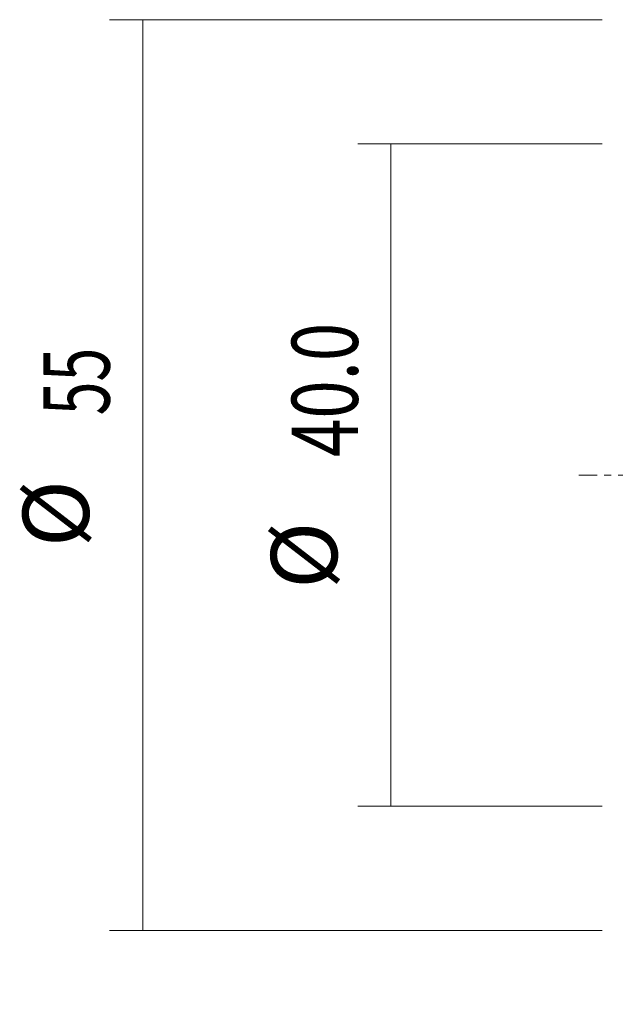
# Model space of a CAD drawing. Units: millimetres. Extents: x -37 to 58, y -97 to 89.
# Drawn here: x -37 to -1, y -32 to 28 of the extents above; entities that cross this region are included whole.
import ezdxf

# ---------------------------------------------------------------- set-up
doc = ezdxf.new("R2010")
doc.units = ezdxf.units.MM
doc.linetypes.add('CENTER', pattern=[47.5, 22, -8.5, 8.5, -8.5])
doc.layers.add('SK2', color=7, linetype='CONTINUOUS')
doc.layers.add('SK4', color=2, linetype='CENTER')
doc.styles.add('iso_b_vert', font='simplex.shx')
doc.dimstyles.get("Standard").update_dxf_attribs({"dimtxt": 0.18, "dimasz": 0.18, "dimexe": 0.18, "dimexo": 0.0625, "dimgap": 0.09, "dimtad": 1, "dimzin": 0, "dimdsep": 52, "dimtxsty": 'Standard', "dimcen": 0.09, "dimadec": 0, "dimazin": 0, "dimtfac": 1, "dimtdec": 4, "dimtofl": 0, "dimtmove": 0, "dimatfit": 3, "dimfxl": 1, "dimtolj": 1, "dimtzin": 0, "dimarcsym": 0})

# ---------------------------------------------------------------- blocks, each defined once
blk = doc.blocks.new('DimnDraft3D3')
at = {"layer": 'SK2', "lineweight": 13}
for p, q in [((-1.5875, 20), (-16.35, 20)), ((-14.35, 20), (-14.35, -20)), ((-1.5875, -20), (-16.35, -20))]:
    blk.add_line(p, q, dxfattribs=at)
for points in [[(-14.35, 20), (-13.889216, 16.500002), (-14.810784, 16.499998), (-14.35, 20)], [(-14.35, -20), (-14.810784, -16.500002), (-13.889216, -16.499998), (-14.35, -20)]]:
    blk.add_solid(points, dxfattribs=at)
at = {"layer": 'SK2', "lineweight": 13, "char_height": 4, "attachment_point": 7, "rotation": 90, "line_spacing_factor": 1.084337, "style": 'iso_b_vert'}
for s, insert in [('\\W0.7640;40.0', (-16.35, 1.094737)), ('%%c', (-16.35, -6.874013))]:
    blk.add_mtext(s, dxfattribs=dict(at, insert=insert))
blk = doc.blocks.new('DimnDraft3D4')
at = {"layer": 'SK2', "lineweight": 13}
for p, q in [((-1.5875, 27.5), (-31.35, 27.5)), ((-29.35, 27.5), (-29.35, -27.5)), ((-1.5875, -27.5), (-31.35, -27.5))]:
    blk.add_line(p, q, dxfattribs=at)
for points in [[(-29.35, 27.5), (-28.889216, 24.000002), (-29.810784, 23.999998), (-29.35, 27.5)], [(-29.35, -27.5), (-29.810784, -24.000002), (-28.889216, -23.999998), (-29.35, -27.5)]]:
    blk.add_solid(points, dxfattribs=at)
at = {"layer": 'SK2', "lineweight": 13, "char_height": 4, "attachment_point": 7, "rotation": 90, "line_spacing_factor": 1.084337, "style": 'iso_b_vert'}
for s, insert in [('\\W0.6740;55', (-31.35, 3.610526)), ('%%c', (-31.35, -4.358224))]:
    blk.add_mtext(s, dxfattribs=dict(at, insert=insert))
blk = doc.blocks.new('DimnDraft3D6')
at = {"layer": 'SK2', "lineweight": 13}
for p, q in [((0, -29.0875), (0, -96)), ((24.5, -29.0875), (24.5, -96)), ((24.5, -94), (-30.5, -94))]:
    blk.add_line(p, q, dxfattribs=at)
for points in [[(0, -94), (3.499998, -93.539216), (3.500002, -94.460784), (0, -94)], [(24.5, -94), (21.000002, -94.460784), (20.999998, -93.539216), (24.5, -94)]]:
    blk.add_solid(points, dxfattribs=at)
at = {"layer": 'SK2', "lineweight": 13, "attachment_point": 7, "line_spacing_factor": 1.084337, "style": 'iso_b_vert'}
for s, insert, char_height in [('\\W0.7640;24.5', (-29.5, -93), 4), ('\\W0.8221;\\W0.4110;%%p\\W0.8221;0.05', (-16.314474, -92.625), 3.5)]:
    blk.add_mtext(s, dxfattribs=dict(at, insert=insert, char_height=char_height))

msp = doc.modelspace()

# ---------------------------------------------------------------- linework, layer by layer
at = {"layer": 'SK4', "lineweight": 18, "ltscale": 0.05}
msp.add_line((-3, 0), (25.5, 0), dxfattribs=at)

# ---------------------------------------------------------------- dimensions: what is measured, and where the dimension line sits
at = {"layer": 'SK2', "lineweight": 13}
for p1, p2, distance, picture, middle in [((-1.587, 27.5), (-1.587, -27.5), -29.763, 'DimnDraft3D4', (-32.35, 2.611)), ((-1.587, 20), (-1.587, -20), -14.762, 'DimnDraft3D3', (-17.35, 0.095))]:
    dim = msp.add_aligned_dim(p1=p1, p2=p2, distance=distance, dimstyle='Standard', override={"dimtxt": 4, "dimasz": 3.5, "dimexe": 2, "dimexo": 1.5875, "dimgap": 2, "dimtad": 1, "dimtih": 0, "dimtoh": 0, "dimdec": 2, "dimzin": 8, "dimpost": '<>', "dimtxsty": 'iso_b_vert', "dimsah": 1, "dimclrd": 2, "dimclre": 2, "dimclrt": 2, "dimtm": -0.005, "dimtdec": 2, "dimtmove": 0}, dxfattribs=at)
    dim.commit()
    dim.dimension.update_dxf_attribs({"geometry": picture, "text_midpoint": middle})
dim = msp.add_linear_dim(base=(24.5, -94), p1=(0, -29.087), p2=(24.5, -29.087), dimstyle='Standard', override={"dimtxt": 4, "dimasz": 3.5, "dimexe": 2, "dimexo": 1.5875, "dimgap": 2, "dimtad": 1, "dimtih": 0, "dimdec": 2, "dimzin": 8, "dimpost": '<>', "dimtxsty": 'iso_b_vert', "dimsah": 1, "dimclrd": 2, "dimclre": 2, "dimclrt": 2, "dimtm": -0.005, "dimtdec": 2, "dimtofl": 1, "dimtmove": 0}, dxfattribs=at)
dim.commit()
dim.dimension.update_dxf_attribs({"geometry": 'DimnDraft3D6', "text_midpoint": (-30.5, -94)})

doc.saveas('drawing.dxf')
